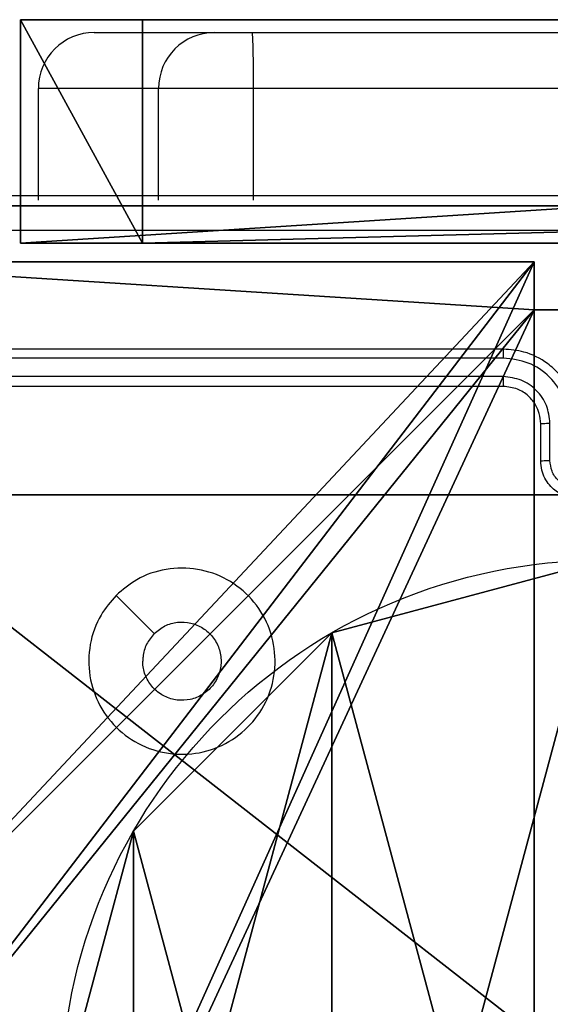
# Model space of a CAD drawing. Units: centimetres. Extents: x -192 to 192, y -155 to 155.
# Drawn here: x -40 to -37, y 0 to 5 of the extents above; entities that cross this region are included whole.
import ezdxf

# ---------------------------------------------------------------- set-up
doc = ezdxf.new("R2010")
doc.units = ezdxf.units.CM
doc.header["$LTSCALE"] = 2.54
doc.layers.get('0').update_dxf_attribs({"true_color": 0xff5454})
doc.layers.add('VP-EQ', color=7, linetype='Continuous', true_color=0x8a3492)

# ---------------------------------------------------------------- blocks, each defined once
blk = doc.blocks.new('Grupuj_177')
at = {"color": 18, "true_color": 0x010101}
for p, q in [((80.5541, 1.2, 67.9401), (35.4556, 1.2, 67.1605)), ((80.5541, 1.2, 67.9401), (35.4556, 1.2, 67.1605)), ((62.4865, 1.2, 1.0919), (81.2091, 1.2)), ((62.4865, 1.2, 1.0919), (81.2091, 1.2)), ((81.2091, 1.2), (80.5541, 1.2, 67.9401)), ((80.5541, 0, 67.9401), (80.5541, 1.2, 67.9401)), ((81.2091, 1.2), (80.5541, 1.2, 67.9401)), ((80.5541, 0, 67.9401), (80.5541, 1.2, 67.9401)), ((81.2091, 0), (81.2091, 1.2)), ((81.2091, 0), (81.2091, 1.2)), ((80.5541, 0, 67.9401), (35.4556, 0, 67.1605)), ((80.5541, 0, 67.9401), (35.4556, 0, 67.1605)), ((62.4865, 0, 1.0919), (81.2091, 0)), ((62.4865, 0, 1.0919), (81.2091, 0)), ((81.2091, 0), (80.5541, 0, 67.9401)), ((81.2091, 0), (80.5541, 0, 67.9401))]:
    blk.add_line(p, q, dxfattribs=at)
at = {"color": 0}
mesh = blk.add_polyface(dxfattribs=at)
corners = [(2.8428, 1.2, 3.5047), (53.7482, 1.2, 4.6819), (45.4611, 1.2, 1.0936), (0.8361, 1.2, 10.1523), (0, 1.2, 67.3436), (35.4556, 1.2, 67.1605), (1.2911, 1.2, 26.2325), (18.7674, 1.2, 67.8603), (27.3959, 1.2, 71.024), (62.4865, 1.2, 1.0919), (80.5541, 1.2, 67.9401), (81.2091, 1.2), (7.0303, 1.2, 19.8612)]
mesh.append_faces([[corners[k] for k in face] for face in [(0, 1, 2), (5, 7, 8), (9, 10, 11)]], dxfattribs={"vtx0": -1, "color": 0})
mesh.append_faces([[corners[k] for k in face] for face in [(4, 5, 6), (10, 6, 5)]], dxfattribs={"vtx0": -1, "vtx1": -1, "color": 0})
mesh.append_faces([[corners[k] for k in face] for face in [(10, 1, 3)]], dxfattribs={"vtx0": -1, "vtx1": -1, "vtx2": -1, "color": 0})
mesh.append_faces([[corners[k] for k in face] for face in [(1, 0, 3), (5, 4, 7), (10, 9, 1), (10, 3, 12), (10, 12, 6)]], dxfattribs={"vtx0": -1, "vtx2": -1, "color": 0})
at = {"color": 18, "true_color": 0x010101}
mesh = blk.add_polyface(dxfattribs=at)
corners = [(35.4556, 0, 67.1605), (80.5541, 1.2, 67.9401), (35.4556, 1.2, 67.1605), (80.5541, 0, 67.9401)]
mesh.append_faces([[corners[k] for k in face] for face in [(0, 1, 2), (1, 0, 3)]], dxfattribs={"vtx0": -1, "color": 18})
mesh = blk.add_polyface(dxfattribs=at)
corners = [(81.2091, 1.2), (62.4865, 0, 1.0919), (62.4865, 1.2, 1.0919), (81.2091, 0)]
mesh.append_faces([[corners[k] for k in face] for face in [(0, 1, 2), (1, 0, 3)]], dxfattribs={"vtx0": -1, "color": 18})
mesh = blk.add_polyface(dxfattribs=at)
corners = [(81.2091, 0), (80.5541, 1.2, 67.9401), (80.5541, 0, 67.9401), (81.2091, 1.2)]
mesh.append_faces([[corners[k] for k in face] for face in [(0, 1, 2), (1, 0, 3)]], dxfattribs={"vtx0": -1, "color": 18})
at = {"color": 0}
mesh = blk.add_polyface(dxfattribs=at)
corners = [(53.7482, 0, 4.6819), (2.8428, 0, 3.5047), (45.4611, 0, 1.0936), (0.8361, 0, 10.1523), (80.5541, 0, 67.9401), (62.4865, 0, 1.0919), (81.2091, 0), (7.0303, 0, 19.8612), (1.2911, 0, 26.2325), (35.4556, 0, 67.1605), (0, 0, 67.3436), (18.7674, 0, 67.8603), (27.3959, 0, 71.024)]
mesh.append_faces([[corners[k] for k in face] for face in [(0, 1, 2), (4, 5, 6), (11, 9, 12)]], dxfattribs={"vtx0": -1, "color": 0})
mesh.append_faces([[corners[k] for k in face] for face in [(1, 0, 3), (5, 4, 0), (3, 4, 7), (7, 4, 8), (10, 9, 11)]], dxfattribs={"vtx0": -1, "vtx1": -1, "color": 0})
mesh.append_faces([[corners[k] for k in face] for face in [(0, 4, 3)]], dxfattribs={"vtx0": -1, "vtx1": -1, "vtx2": -1, "color": 0})
mesh.append_faces([[corners[k] for k in face] for face in [(8, 4, 9), (9, 10, 8)]], dxfattribs={"vtx0": -1, "vtx2": -1, "color": 0})
blk = doc.blocks.new('Grupuj_8')
at = {"color": 152, "true_color": 0x007db7}
blk.add_blockref('Grupuj_177', (0, 0.1), dxfattribs=at)
blk = doc.blocks.new('mapa_WOODEN_LOW')
at = {"color": 0}
blk.add_blockref('Grupuj_8', (0, -0.1), dxfattribs=at)
blk = doc.blocks.new('Komponent_2')
at = {"color": 0}
for p, q in [((4.05, 0.2576, 119.2418), (4.95, 0.2576, 119.2418)), ((4.05, 0.2576), (4.95, 0.2576)), ((4.05, 0.2576, 119.2418), (4.95, 0.2576, 119.2418)), ((4.05, 0.2576), (4.95, 0.2576)), ((4.95, 0.2576, 119.2418), (4.95, 0, 119.2418)), ((4.95, 0.2576), (4.95, 0)), ((4.95, 0.2576), (4.95, 0.2576, 119.2418)), ((4.95, 0.2576, 119.2418), (4.95, 0, 119.2418)), ((4.95, 0.2576), (4.95, 0.2576, 119.2418)), ((4.95, 0.2576), (4.95, 0)), ((9, 0, 119.2418), (4.95, 0, 119.2418)), ((9, 0), (4.95, 0)), ((9, 0, 119.2418), (4.95, 0, 119.2418)), ((4.95, 0), (4.95, 0, 119.2418)), ((9, 0), (4.95, 0)), ((4.95, 0), (4.95, 0, 119.2418))]:
    blk.add_line(p, q, dxfattribs=at)
at = {"color": 59, "true_color": 0x614a34}
mesh = blk.add_polyface(dxfattribs=at)
corners = [(9, 0, 119.2418), (4.95, 0.2576, 119.2418), (4.95, 0, 119.2418), (8.7424, 4.0502, 119.2418), (9, 4.0502, 119.2418), (0, 0, 119.2418), (0.2576, 4.05, 119.2418), (0, 4.05, 119.2418), (4.05, 0, 119.2418), (0.2576, 4.95, 119.2418), (4.0498, 8.7424, 119.2418), (4.05, 0.2576, 119.2418), (4.9498, 8.7424, 119.2418), (4.9498, 9, 119.2418), (9, 9, 119.2418), (8.7424, 4.9502, 119.2418), (9, 4.9502, 119.2418), (0, 9, 119.2418), (0, 4.95, 119.2418), (4.0498, 9, 119.2418)]
mesh.append_faces([[corners[k] for k in face] for face in [(0, 1, 2), (3, 0, 4), (5, 6, 7), (14, 15, 16), (9, 17, 18)]], dxfattribs={"vtx0": -1, "color": 59})
mesh.append_faces([[corners[k] for k in face] for face in [(6, 8, 9), (10, 11, 12), (12, 1, 13), (13, 1, 14), (15, 1, 3), (17, 9, 19), (19, 9, 10)]], dxfattribs={"vtx0": -1, "vtx1": -1, "color": 59})
mesh.append_faces([[corners[k] for k in face] for face in [(1, 0, 3), (9, 8, 10), (14, 1, 15)]], dxfattribs={"vtx0": -1, "vtx1": -1, "vtx2": -1, "color": 59})
mesh.append_faces([[corners[k] for k in face] for face in [(6, 5, 8), (10, 8, 11), (12, 11, 1)]], dxfattribs={"vtx0": -1, "vtx2": -1, "color": 59})
mesh = blk.add_polyface(dxfattribs=at)
corners = [(4.0498, 9), (0, 4.95), (0, 9), (0.2576, 4.95), (0.2576, 4.05), (4.9498, 8.7424), (4.05, 0.2576), (4.0498, 8.7424), (4.95, 0.2576), (0, 0), (0, 4.05), (4.05, 0), (9, 9), (4.9498, 9), (4.95, 0), (8.7424, 4.9502), (9, 4.9502), (8.7424, 4.0502), (9, 0), (9, 4.0502)]
mesh.append_faces([[corners[k] for k in face] for face in [(0, 1, 2), (4, 9, 10), (12, 5, 13), (15, 12, 16), (18, 17, 19)]], dxfattribs={"vtx0": -1, "color": 59})
mesh.append_faces([[corners[k] for k in face] for face in [(1, 0, 3), (3, 0, 4), (5, 6, 7), (6, 5, 8), (9, 4, 11), (7, 4, 0), (11, 7, 6), (8, 12, 14), (14, 17, 18), (17, 14, 15)]], dxfattribs={"vtx0": -1, "vtx1": -1, "color": 59})
mesh.append_faces([[corners[k] for k in face] for face in [(11, 4, 7), (5, 12, 8), (14, 12, 15)]], dxfattribs={"vtx0": -1, "vtx1": -1, "vtx2": -1, "color": 59})
mesh = blk.add_polyface(dxfattribs=at)
corners = [(4.95, 0.2576, 119.2418), (4.05, 0.2576), (4.95, 0.2576), (4.05, 0.2576, 119.2418)]
mesh.append_faces([[corners[k] for k in face] for face in [(0, 1, 2), (1, 0, 3)]], dxfattribs={"vtx0": -1, "color": 59})
mesh = blk.add_polyface(dxfattribs=at)
corners = [(4.95, 0.2576, 119.2418), (4.95, 0), (4.95, 0, 119.2418), (4.95, 0.2576)]
mesh.append_faces([[corners[k] for k in face] for face in [(0, 1, 2), (1, 0, 3)]], dxfattribs={"vtx0": -1, "color": 59})
mesh = blk.add_polyface(dxfattribs=at)
corners = [(9, 0, 119.2418), (4.95, 0), (9, 0), (4.95, 0, 119.2418)]
mesh.append_faces([[corners[k] for k in face] for face in [(0, 1, 2), (1, 0, 3)]], dxfattribs={"vtx0": -1, "color": 59})
blk = doc.blocks.new('Grupuj_5')
at = {"color": 0}
blk.add_blockref('Komponent_2', (0.3, 0.3), dxfattribs=at)
blk = doc.blocks.new('noga_WOODEN_LOW_1')
at = {"color": 0}
blk.add_blockref('Grupuj_5', (0, 0), dxfattribs=at)
blk = doc.blocks.new('Grupuj_6')
at = {"color": 0}
for p, q in [((0.2886, 0, 1.5), (9.3114, 0, 1.5)), ((0.2886, 0, 1.5), (9.3114, 0, 1.5)), ((0.2886, 0), (9.3114, 0)), ((0.2886, 0), (9.3114, 0))]:
    blk.add_line(p, q, dxfattribs=at)
mesh = blk.add_polyface(dxfattribs=at)
corners = [(0.2886, 0, 1.5), (0, 25.7902, 1.5), (0, 0.8098, 1.5), (0.2886, 26.6, 1.5), (9.3114, 0, 1.5), (9.3114, 26.6, 1.5), (9.6, 0.8098, 1.5), (9.6, 25.7902, 1.5)]
mesh.append_faces([[corners[k] for k in face] for face in [(0, 1, 2), (5, 6, 7)]], dxfattribs={"vtx0": -1, "color": 0})
mesh.append_faces([[corners[k] for k in face] for face in [(1, 0, 3), (3, 4, 5)]], dxfattribs={"vtx0": -1, "vtx1": -1, "color": 0})
mesh.append_faces([[corners[k] for k in face] for face in [(3, 0, 4), (5, 4, 6)]], dxfattribs={"vtx0": -1, "vtx2": -1, "color": 0})
mesh = blk.add_polyface(dxfattribs=at)
corners = [(0, 25.7902), (0.2886, 0), (0, 0.8098), (0.2886, 26.6), (9.3114, 0), (9.3114, 26.6), (9.6, 25.7902), (9.6, 0.8098)]
mesh.append_faces([[corners[k] for k in face] for face in [(0, 1, 2), (4, 6, 7)]], dxfattribs={"vtx0": -1, "color": 0})
mesh.append_faces([[corners[k] for k in face] for face in [(1, 3, 4)]], dxfattribs={"vtx0": -1, "vtx1": -1, "color": 0})
mesh.append_faces([[corners[k] for k in face] for face in [(1, 0, 3), (4, 3, 5), (4, 5, 6)]], dxfattribs={"vtx0": -1, "vtx2": -1, "color": 0})
mesh = blk.add_polyface(dxfattribs=at)
corners = [(9.3114, 0, 1.5), (0.2886, 0), (9.3114, 0), (0.2886, 0, 1.5)]
mesh.append_faces([[corners[k] for k in face] for face in [(0, 1, 2), (1, 0, 3)]], dxfattribs={"vtx0": -1, "color": 0})
blk = doc.blocks.new('3DGeom_3912_Defintion_2')
at = {"color": 18, "true_color": 0x030303, "yscale": 0.3564000000000001, "rotation": 360}
blk.add_blockref('Grupuj_6', (-4.7217, -4.7842, -0.4824), dxfattribs=at)
blk = doc.blocks.new('Grupuj_89')
at = {"color": 0}
for p, q in [((4.7061, 0.7327), (4.7061, 0.7327, 9.3756)), ((4.7061, 0.7327), (4.7061, 0.7327, 9.3756)), ((3.6414, -0.332), (3.6414, -0.332, 9.3756)), ((3.6414, -0.332), (3.6414, -0.332, 9.3756))]:
    blk.add_line(p, q, dxfattribs=at)
for centre in [(2.187, 2.187), (2.187, 2.187, 9.3756), (2.187, 2.187), (2.187, 2.187, 9.3756), (2.187, 2.187), (2.187, 2.187, 9.3756), (2.187, 2.187), (2.187, 2.187, 9.3756), (2.187, 2.187), (2.187, 2.187, 9.3756), (2.187, 2.187), (2.187, 2.187, 9.3756), (2.187, 2.187), (2.187, 2.187, 9.3756), (2.187, 2.187), (2.187, 2.187, 9.3756), (2.187, 2.187), (2.187, 2.187, 9.3756), (2.187, 2.187), (2.187, 2.187, 9.3756), (2.187, 2.187), (2.187, 2.187, 9.3756), (2.187, 2.187), (2.187, 2.187, 9.3756), (2.187, 2.187), (2.187, 2.187, 9.3756)]:
    blk.add_circle(centre, 2.9088, dxfattribs=at)
mesh = blk.add_polyface(dxfattribs=at)
corners = [(-0.332, 3.6414), (-0.332, 0.7327), (-0.7217, 2.187), (0.7327, 4.7061), (0.7327, -0.332), (2.187, -0.7217), (2.187, 5.0958), (3.6414, 4.7061), (3.6414, -0.332), (4.7061, 3.6414), (4.7061, 0.7327), (5.0958, 2.187)]
mesh.append_faces([[corners[k] for k in face] for face in [(0, 1, 2), (10, 9, 11)]], dxfattribs={"vtx0": -1, "color": 0})
mesh.append_faces([[corners[k] for k in face] for face in [(1, 3, 4), (4, 3, 5), (5, 7, 8), (8, 9, 10)]], dxfattribs={"vtx0": -1, "vtx1": -1, "color": 0})
mesh.append_faces([[corners[k] for k in face] for face in [(1, 0, 3), (5, 3, 6), (5, 6, 7), (8, 7, 9)]], dxfattribs={"vtx0": -1, "vtx2": -1, "color": 0})
mesh = blk.add_polyface(dxfattribs=at)
corners = [(-0.332, 0.7327, 9.3756), (-0.332, 3.6414, 9.3756), (-0.7217, 2.187, 9.3756), (0.7327, -0.332, 9.3756), (0.7327, 4.7061, 9.3756), (2.187, -0.7217, 9.3756), (2.187, 5.0958, 9.3756), (3.6414, -0.332, 9.3756), (3.6414, 4.7061, 9.3756), (4.7061, 0.7327, 9.3756), (4.7061, 3.6414, 9.3756), (5.0958, 2.187, 9.3756)]
mesh.append_faces([[corners[k] for k in face] for face in [(0, 1, 2), (10, 9, 11)]], dxfattribs={"vtx0": -1, "color": 0})
mesh.append_faces([[corners[k] for k in face] for face in [(1, 3, 4), (4, 5, 6), (6, 7, 8), (8, 9, 10)]], dxfattribs={"vtx0": -1, "vtx1": -1, "color": 0})
mesh.append_faces([[corners[k] for k in face] for face in [(1, 0, 3), (4, 3, 5), (6, 5, 7), (8, 7, 9)]], dxfattribs={"vtx0": -1, "vtx2": -1, "color": 0})
mesh = blk.add_polyface(dxfattribs=at)
corners = [(5.0958, 2.187), (4.7061, 0.7327, 9.3756), (4.7061, 0.7327), (5.0958, 2.187, 9.3756)]
mesh.append_faces([[corners[k] for k in face] for face in [(0, 1, 2), (1, 0, 3)]], dxfattribs={"vtx0": -1, "color": 0})
mesh = blk.add_polyface(dxfattribs=at)
corners = [(4.7061, 0.7327), (3.6414, -0.332, 9.3756), (3.6414, -0.332), (4.7061, 0.7327, 9.3756)]
mesh.append_faces([[corners[k] for k in face] for face in [(0, 1, 2), (1, 0, 3)]], dxfattribs={"vtx0": -1, "color": 0})
mesh = blk.add_polyface(dxfattribs=at)
corners = [(3.6414, -0.332, 9.3756), (2.187, -0.7217), (3.6414, -0.332), (2.187, -0.7217, 9.3756)]
mesh.append_faces([[corners[k] for k in face] for face in [(0, 1, 2), (1, 0, 3)]], dxfattribs={"vtx0": -1, "color": 0})
blk = doc.blocks.new('Grupuj_82')
at = {"color": 0}
for p, q in [((0.8825, 0, 0.5), (9.2052, 0, 0.5)), ((0.8825, 0, 0.5), (9.2052, 0, 0.5)), ((9.1365, 0), (0.9511, 0)), ((9.1365, 0), (0.9511, 0))]:
    blk.add_line(p, q, dxfattribs=at)
mesh = blk.add_polyface(dxfattribs=at)
corners = [(9.2052, 0, 0.5), (0.8825, 6.5, 0.5), (0.8825, 0, 0.5), (9.2052, 6.5, 0.5)]
mesh.append_faces([[corners[k] for k in face] for face in [(0, 1, 2), (1, 0, 3)]], dxfattribs={"vtx0": -1, "color": 0})
mesh = blk.add_polyface(dxfattribs=at)
corners = [(9.1365, 6.5), (0.9511, 0), (0.9511, 6.5), (9.1365, 0)]
mesh.append_faces([[corners[k] for k in face] for face in [(0, 1, 2), (1, 0, 3)]], dxfattribs={"vtx0": -1, "color": 0})
mesh = blk.add_polyface(dxfattribs=at)
corners = [(9.6121, 0, 0.1274), (0.9511, 0), (9.1365, 0), (0.4756, 0, 0.1274), (9.9603, 0, 0.4756), (0.1274, 0, 0.4756), (9.2052, 0, 0.5), (10.0877, 0, 0.9511), (9.5877, 0, 0.8825), (9.5877, 0, 7.5), (10.0877, 0, 7.5), (0.8825, 0, 0.5), (0, 0, 0.9511), (0.5, 0, 0.8825), (0.5, 0, 7.5), (0, 0, 7.5)]
mesh.append_faces([[corners[k] for k in face] for face in [(0, 1, 2), (9, 7, 10), (12, 14, 15)]], dxfattribs={"vtx0": -1, "color": 0})
mesh.append_faces([[corners[k] for k in face] for face in [(1, 0, 3), (3, 4, 5), (6, 7, 8), (8, 7, 9), (5, 11, 12), (11, 5, 6)]], dxfattribs={"vtx0": -1, "vtx1": -1, "color": 0})
mesh.append_faces([[corners[k] for k in face] for face in [(5, 4, 6)]], dxfattribs={"vtx0": -1, "vtx1": -1, "vtx2": -1, "color": 0})
mesh.append_faces([[corners[k] for k in face] for face in [(3, 0, 4), (6, 4, 7), (12, 11, 13), (12, 13, 14)]], dxfattribs={"vtx0": -1, "vtx2": -1, "color": 0})
blk = doc.blocks.new('Grupuj_14')
at = {"color": 0}
for name, p in [('Grupuj_82', (0, 0, 9.5033)), ('Grupuj_89', (2.9313, 1.0733, 0.2))]:
    blk.add_blockref(name, p, dxfattribs=at)
blk = doc.blocks.new('kotwa_WOODEN_LOW_1')
at = {"color": 254, "true_color": 0xe2e2e2}
blk.add_blockref('Grupuj_14', (0, 0), dxfattribs=at)
blk = doc.blocks.new('Grupuj_7')
at = {"color": 0, "extrusion": (8.93165e-17, -4.44089e-16, -1)}
blk.add_blockref('3DGeom_3912_Defintion_2', (-5.116, 4.7842, -130.0626), dxfattribs=at)
at = {"color": 0}
for name, p in [('noga_WOODEN_LOW_1', (0.2377, 0, 9.8033)), ('kotwa_WOODEN_LOW_1', (0, 1.55, -0.2))]:
    blk.add_blockref(name, p, dxfattribs=at)
blk = doc.blocks.new('Grupuj_1')
at = {"color": 0}
for name, p in [('Grupuj_7', (74, 1.1)), ('mapa_WOODEN_LOW', (1.0345, 0.1, 57.2625))]:
    blk.add_blockref(name, p, dxfattribs=at)
blk = doc.blocks.new('1477')
at = {"color": 7, "linetype": 'Continuous', "lineweight": 25}
for p, q in [((69.4929, 219.9062), (70.1379, 219.9062)), ((70.1379, 219.9062), (70.3413, 219.9062)), ((70.3413, 219.9062), (114.7706, 219.9062)), ((69.8379, 219.6062), (69.1929, 219.6062)), ((69.1929, 219.0062), (69.1929, 219.6062)), ((70.3465, 219.6062), (69.8379, 219.6062)), ((69.8379, 219.0062), (69.8379, 219.6062)), ((70.3465, 219.0062), (70.3465, 219.6062)), ((114.7758, 219.6062), (70.3465, 219.6062)), ((71.6882, 218.2062), (68.6882, 218.2062)), ((71.6878, 218.1587), (68.6858, 218.1588)), ((71.6878, 218.0587), (68.6858, 218.0587)), ((71.6882, 218.0062), (68.6882, 218.0062)), ((71.8882, 217.6062), (71.8882, 217.8062)), ((71.938, 217.6083), (71.938, 217.8085))]:
    blk.add_line(p, q, dxfattribs=at)
at = {"color": 7, "linetype": 'Continuous', "lineweight": 25, "flags": 128}
blk.add_lwpolyline([(69.6098, 216.8845), (69.7122, 216.7821), (69.8147, 216.6797)], dxfattribs=at)
at = {"color": 7, "linetype": 'Continuous', "lineweight": 25}
for centre, radius, start, end in [((69.4929, 219.6062), 0.3, 90.0026, 180.0016), ((70.1379, 219.6061), 0.3, 90.0025, 179.9971), ((66.0195, 219.6816), 4.3277, 359.0014, 2.9746)]:
    blk.add_arc(centre, radius, start, end, dxfattribs=at)
for points, knots in [([(68.2632, 219.0312), (69.1571, 219.0312), (70.9454, 219.0312), (73.631, 219.0312), (75.4192, 219.0312), (76.3132, 219.0312)], [0, 0, 0, 0, 0.333297, 0.6667, 1, 1, 1, 1]), ([(76.3239, 218.8435), (75.4275, 218.8434), (73.6346, 218.8434), (70.9418, 218.8434), (69.1489, 218.8434), (68.2525, 218.8435)], [0, 0, 0, 0, 0.333335, 0.666665, 1, 1, 1, 1]), ([(71.6878, 218.1587), (71.6878, 218.165), (71.6878, 218.1776), (71.6879, 218.1932), (71.688, 218.204), (71.6881, 218.2054), (71.6882, 218.2062)], [0, 0, 0, 0, 0.250151, 0.500046, 0.749929, 1, 1, 1, 1]), ([(72.0882, 217.8062), (72.0855, 217.8412), (72.0804, 217.9087), (72.0422, 217.9997), (71.99, 218.0735), (71.9122, 218.1437), (71.8098, 218.1962), (71.7254, 218.2031), (71.6882, 218.2062)], [0, 0, 0, 0, 0.167274, 0.322534, 0.465775, 0.596994, 0.822401, 1, 1, 1, 1]), ([(72.038, 217.8085), (72.0327, 217.8544), (72.0221, 217.946), (71.9413, 218.0619), (71.8252, 218.142), (71.7336, 218.1531), (71.6878, 218.1587)], [0, 0, 0, 0, 0.250446, 0.500129, 0.750094, 1, 1, 1, 1]), ([(71.938, 217.8085), (71.934, 217.8412), (71.926, 217.9065), (71.8689, 217.9894), (71.7862, 218.0472), (71.7206, 218.0548), (71.6878, 218.0587)], [0, 0, 0, 0, 0.24994, 0.499858, 0.749537, 1, 1, 1, 1]), ([(71.6882, 218.0062), (71.6882, 218.0064), (71.6881, 218.0068), (71.688, 218.01), (71.688, 218.0149), (71.6879, 218.0215), (71.6879, 218.0295), (71.6878, 218.0387), (71.6878, 218.0485), (71.6878, 218.0553), (71.6878, 218.0587)], [0, 0, 0, 0, 0.124877, 0.250191, 0.375215, 0.500006, 0.624753, 0.749799, 0.874956, 1, 1, 1, 1]), ([(71.8882, 217.8062), (71.8867, 217.8246), (71.884, 217.8584), (71.8619, 217.9102), (71.8238, 217.9582), (71.7627, 217.9978), (71.7137, 218.0033), (71.6882, 218.0062)], [0, 0, 0, 0, 0.176054, 0.323734, 0.533037, 0.756684, 1, 1, 1, 1]), ([(71.8882, 217.8062), (71.889, 217.8065), (71.8905, 217.8071), (71.9019, 217.8078), (71.9184, 217.8084), (71.9315, 217.8084), (71.938, 217.8085)], [0, 0, 0, 0, 0.250114, 0.50001, 0.749887, 1, 1, 1, 1]), ([(71.8882, 217.6062), (71.8892, 217.6065), (71.8911, 217.6071), (71.9043, 217.6078), (71.9208, 217.6083), (71.9322, 217.6083), (71.938, 217.6083)], [0, 0, 0, 0, 0.2797551, 0.5589432, 0.7793028, 1, 1, 1, 1]), ([(72.0882, 217.4062), (72.0679, 217.408), (72.0236, 217.4119), (71.9712, 217.4407), (71.9335, 217.477), (71.9091, 217.5136), (71.8917, 217.5575), (71.8894, 217.5896), (71.8882, 217.6062)], [0, 0, 0, 0, 0.193139, 0.423708, 0.553648, 0.692977, 0.841785, 1, 1, 1, 1]), ([(72.0881, 217.4582), (72.0684, 217.4606), (72.0292, 217.4654), (71.9795, 217.4997), (71.9448, 217.5494), (71.9403, 217.5887), (71.938, 217.6083)], [0, 0, 0, 0, 0.249891, 0.499824, 0.749546, 1, 1, 1, 1]), ([(69.6098, 216.8846), (69.6455, 216.9147), (69.7239, 216.981), (69.8778, 217.033), (70.0482, 217.0333), (70.2101, 216.9775), (70.343, 216.8701), (70.4349, 216.7257), (70.4714, 216.5586), (70.4527, 216.3879), (70.3772, 216.2349), (70.2553, 216.1137), (70.1016, 216.0406), (69.9306, 216.0232), (69.7645, 216.0617), (69.6201, 216.1546), (69.5149, 216.289), (69.4598, 216.4512), (69.4625, 216.622), (69.5153, 216.7738), (69.5808, 216.8506), (69.6098, 216.8846)], [0, 0, 0, 0, 0.044524, 0.097907, 0.151707, 0.205546, 0.258937, 0.312784, 0.366706, 0.419998, 0.474539, 0.527069, 0.582037, 0.634412, 0.68905, 0.742523, 0.796172, 0.849854, 0.903703, 0.957431, 1, 1, 1, 1]), ([(69.8147, 216.6797), (69.833, 216.6947), (69.8697, 216.7248), (69.9397, 216.7437), (70.0111, 216.7398), (70.0775, 216.7121), (70.1309, 216.6641), (70.1655, 216.601), (70.1772, 216.5301), (70.1648, 216.4592), (70.1296, 216.3966), (70.0757, 216.3491), (70.0091, 216.3221), (69.9374, 216.3187), (69.8686, 216.3392), (69.8103, 216.3813), (69.7695, 216.4404), (69.7544, 216.4936), (69.7534, 216.5241), (69.7532, 216.5311)], [0, 0, 0, 0, 0.061295, 0.122602, 0.183909, 0.245276, 0.306669, 0.368106, 0.42952, 0.490922, 0.552228, 0.613543, 0.674793, 0.736108, 0.797426, 0.858838, 0.920276, 0.981707, 1, 1, 1, 1]), ([(69.8147, 216.6797), (69.7997, 216.6613), (69.7697, 216.6247), (69.7546, 216.5701), (69.7535, 216.5389), (69.7532, 216.5311)], [0, 0, 0, 0, 0.428873, 0.857816, 1, 1, 1, 1])]:
    blk.add_open_spline(points, degree=3, knots=knots, dxfattribs=at)
blk = doc.blocks.new('wd1477 2d')
at = {"layer": 'VP-EQ', "color": 0}
blk.add_blockref('1477', (0, 0), dxfattribs=at)

msp = doc.modelspace()

# ---------------------------------------------------------------- block references
at = {"color": 0, "rotation": 179.9999999999634}
msp.add_blockref('Grupuj_1', (42.0663, 5.2412), dxfattribs=at)
at = {"layer": 'VP-EQ', "color": 0}
msp.add_blockref('wd1477 2d', (-109.2747, -214.8338), dxfattribs=at)

doc.saveas('drawing.dxf')
